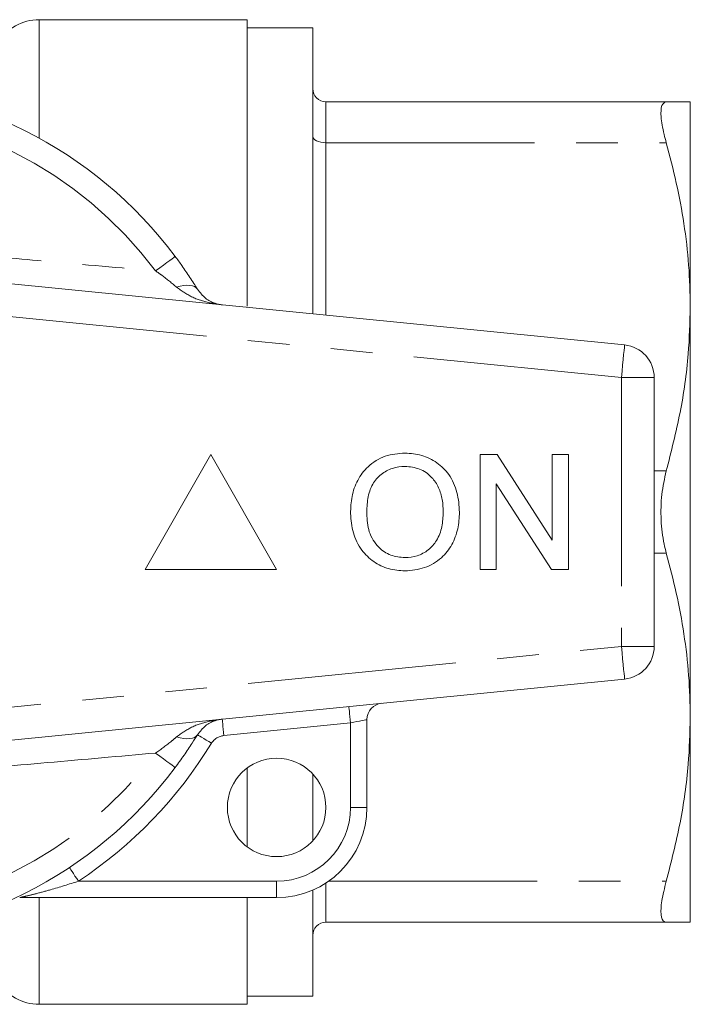
# Model space of a CAD drawing. Units: millimetres. Extents: x 165 to 243, y 101 to 252.
# Drawn here: x 222 to 243, y 102 to 132 of the extents above; entities that cross this region are included whole.
import ezdxf

# ---------------------------------------------------------------- set-up
doc = ezdxf.new("R2010")
doc.units = ezdxf.units.MM
doc.linetypes.add('PHANTOM', pattern=[12.7, 6.35, -1.27, 1.27, -1.27, 1.27, -1.27])

msp = doc.modelspace()

# ---------------------------------------------------------------- linework, layer by layer
at = {"color": 7, "linetype": 'Continuous', "lineweight": 15}
for p, q in [((229.405, 131.656), (223.074, 131.656)), ((229.405, 131.656), (229.405, 122.924)), ((231.405, 131.406), (229.405, 131.406)), ((231.405, 131.406), (231.405, 122.694)), ((231.805, 129.156), (242.173, 129.156)), ((242.905, 129.156), (242.905, 122.906)), ((216.904, 124.141), (240.904, 121.746)), ((242.905, 122.906), (242.905, 110.406)), ((241.805, 120.751), (241.805, 112.561)), ((228.305, 118.406), (226.305, 114.906)), ((230.305, 114.906), (228.305, 118.406)), ((236.503, 114.906), (236.503, 118.406)), ((236.503, 118.406), (237.024, 118.406)), ((237.024, 118.406), (238.702, 115.794)), ((238.702, 115.794), (238.702, 118.406)), ((238.702, 118.406), (239.195, 118.406)), ((239.195, 118.406), (239.195, 114.906)), ((238.674, 114.906), (236.996, 117.518)), ((236.996, 117.518), (236.996, 114.906)), ((226.305, 114.906), (230.305, 114.906)), ((236.996, 114.906), (236.503, 114.906)), ((239.195, 114.906), (238.674, 114.906)), ((240.904, 111.566), (216.904, 109.171)), ((242.905, 110.406), (242.905, 104.156)), ((233.055, 110.33), (233.055, 107.656)), ((229.405, 108.856), (229.405, 106.456)), ((231.405, 108.676), (231.405, 106.636)), ((231.405, 105.136), (231.405, 101.906)), ((230.305, 104.906), (222.479, 104.906)), ((229.405, 104.906), (229.405, 101.656)), ((231.805, 104.156), (242.173, 104.156)), ((229.405, 101.906), (231.405, 101.906)), ((223.074, 101.656), (229.405, 101.656))]:
    msp.add_line(p, q, dxfattribs=at)
at = {"color": 8, "linetype": 'PHANTOM', "lineweight": 0}
for p, q in [((223.074, 131.656), (223.074, 128.045)), ((231.805, 129.156), (231.805, 127.906)), ((231.805, 127.906), (231.805, 122.654)), ((231.805, 127.906), (242.173, 127.906)), ((240.805, 120.751), (216.805, 123.146)), ((240.805, 120.751), (240.805, 112.561)), ((241.805, 120.751), (240.805, 120.751)), ((241.805, 117.906), (242.173, 117.906)), ((241.805, 115.406), (242.173, 115.406)), ((216.805, 110.166), (240.805, 112.561)), ((240.805, 112.561), (241.805, 112.561)), ((232.555, 110.23), (228.696, 109.845)), ((232.555, 107.656), (232.555, 110.23)), ((232.555, 107.656), (233.055, 107.656)), ((224.268, 105.406), (230.305, 105.406)), ((230.305, 105.406), (230.305, 104.906)), ((231.805, 105.351), (231.805, 104.156)), ((231.886, 105.406), (242.173, 105.406)), ((223.074, 104.906), (223.074, 101.656))]:
    msp.add_line(p, q, dxfattribs=at)
at = {"color": 8, "linetype": 'PHANTOM', "lineweight": 0, "flags": 128}
for points in [[(231.805, 127.906), (231.727, 127.91), (231.652, 127.921), (231.583, 127.94), (231.522, 127.965), (231.473, 127.995), (231.436, 128.029), (231.413, 128.067), (231.405, 128.106)], [(227.213, 124.445), (227.203, 124.437), (227.171, 124.413), (227.119, 124.374), (227.048, 124.321), (226.96, 124.255), (226.858, 124.179), (226.743, 124.093), (226.62, 124.001)], [(227.893, 123.442), (227.855, 123.488), (227.803, 123.523), (227.738, 123.548), (227.66, 123.561), (227.572, 123.564), (227.474, 123.556), (227.369, 123.536), (227.258, 123.506)], [(240.904, 121.746), (240.903, 121.727), (240.897, 121.67), (240.888, 121.578), (240.875, 121.454), (240.86, 121.304), (240.843, 121.132), (240.825, 120.945), (240.805, 120.751)], [(240.805, 112.561), (240.825, 112.367), (240.843, 112.18), (240.86, 112.008), (240.875, 111.857), (240.888, 111.734), (240.897, 111.642), (240.903, 111.585), (240.904, 111.566)], [(232.555, 110.23), (232.545, 110.327), (232.536, 110.421), (232.528, 110.507), (232.52, 110.582), (232.514, 110.644), (232.509, 110.69), (232.506, 110.718), (232.505, 110.728)], [(228.696, 109.845), (228.687, 109.942), (228.677, 110.035), (228.669, 110.121), (228.661, 110.197), (228.655, 110.259), (228.651, 110.305), (228.648, 110.333), (228.647, 110.343)], [(233.055, 110.33), (233.046, 110.328), (233.017, 110.322), (232.971, 110.313), (232.909, 110.301), (232.833, 110.286), (232.746, 110.268), (232.653, 110.25), (232.555, 110.23)], [(227.893, 109.87), (227.855, 109.824), (227.803, 109.789), (227.738, 109.764), (227.66, 109.75), (227.572, 109.748), (227.474, 109.756), (227.369, 109.776), (227.258, 109.806)], [(228.32, 109.609), (228.236, 109.659), (228.156, 109.708), (228.083, 109.754), (228.018, 109.793), (227.965, 109.826), (227.926, 109.85), (227.901, 109.865), (227.893, 109.87)], [(227.213, 108.867), (227.203, 108.875), (227.171, 108.899), (227.119, 108.938), (227.048, 108.991), (226.96, 109.057), (226.858, 109.133), (226.743, 109.219), (226.62, 109.311)], [(224.268, 105.406), (224.214, 105.487), (224.162, 105.565), (224.114, 105.637), (224.072, 105.701), (224.038, 105.752), (224.012, 105.791), (223.996, 105.815), (223.991, 105.823)]]:
    msp.add_lwpolyline(points, dxfattribs=at)
at = {"color": 7, "linetype": 'Continuous', "lineweight": 15}
msp.add_circle((230.305, 107.656), 1.5, dxfattribs=at)
for centre, radius, start, end in [((223.074, 130.156), 1.5, 90, 147.769), ((216.805, 116.656), 13, 36.8092, 143.1908), ((231.805, 129.556), 0.4, 180, 270), ((240.805, 120.751), 1, 0, 84.3), ((240.805, 112.561), 1, 275.7, 0), ((233.555, 110.33), 0.5, 95.7, 180), ((216.805, 116.656), 13, 216.8092, 323.1908), ((230.305, 107.656), 2.75, 270, 0), ((231.805, 103.756), 0.4, 90, 180), ((223.074, 103.156), 1.5, 212.231, 270)]:
    msp.add_arc(centre, radius, start, end, dxfattribs=at)
at = {"color": 8, "linetype": 'PHANTOM', "lineweight": 0}
for centre, radius, start, end in [((216.805, 116.656), 12.259, 36.8092, 143.1908), ((228.746, 109.347), 0.5, 95.7, 148.5314), ((216.805, 116.656), 13.5, 303.5573, 328.5314), ((216.805, 116.656), 12.259, 216.8092, 323.1908), ((230.305, 107.656), 2.25, 270, 0)]:
    msp.add_arc(centre, radius, start, end, dxfattribs=at)
at = {"color": 7, "linetype": 'Continuous', "lineweight": 15}
for points, knots in [([(242.173, 129.156), (242.12, 129.133), (242.016, 129.089), (242, 128.722), (242.07, 128.289), (242.149, 127.993), (242.173, 127.906)], [0, 0, 0, 0, 0.295639, 0.591761, 0.880743, 1, 1, 1, 1]), ([(242.905, 129.156), (242.883, 129.156), (242.837, 129.156), (242.541, 129.156), (242.274, 129.156), (242.173, 129.156)], [0, 0, 0, 0, 0.380675, 0.764997, 1, 1, 1, 1]), ([(242.173, 127.906), (242.28, 127.498), (242.495, 126.683), (242.723, 125.438), (242.876, 124.178), (242.895, 123.33), (242.905, 122.906)], [0, 0, 0, 0, 0.248321, 0.49661, 0.748315, 1, 1, 1, 1]), ([(227.213, 124.445), (227.282, 124.352), (227.438, 124.14), (227.67, 123.799), (227.818, 123.562), (227.893, 123.442)], [0, 0, 0, 0, 0.279558, 0.635014, 1, 1, 1, 1]), ([(227.893, 123.442), (227.971, 123.344), (228.133, 123.139), (228.397, 123.016), (228.573, 122.977), (228.645, 122.969), (228.647, 122.969)], [0, 0, 0, 0, 0.356912, 0.738701, 0.994276, 1, 1, 1, 1]), ([(242.905, 122.906), (242.892, 122.427), (242.863, 121.348), (242.623, 119.674), (242.323, 118.497), (242.173, 117.906)], [0, 0, 0, 0, 0.2841652, 0.6408377, 1, 1, 1, 1]), ([(232.554, 116.61), (232.562, 116.784), (232.578, 117.132), (232.749, 117.634), (233.088, 118.077), (233.599, 118.401), (234.01, 118.434), (234.216, 118.451)], [0, 0, 0, 0, 0.187154, 0.37404, 0.56064, 0.780094, 1, 1, 1, 1]), ([(234.216, 118.451), (234.388, 118.438), (234.73, 118.412), (235.2, 118.178), (235.59, 117.791), (235.834, 117.255), (235.861, 116.852), (235.875, 116.65)], [0, 0, 0, 0, 0.1867611, 0.3734031, 0.5599267, 0.779759, 1, 1, 1, 1]), ([(234.219, 118.047), (234.088, 118.036), (233.825, 118.014), (233.475, 117.815), (233.193, 117.498), (233.065, 117.066), (233.053, 116.758), (233.048, 116.604)], [0, 0, 0, 0, 0.186659, 0.373221, 0.559397, 0.779357, 1, 1, 1, 1]), ([(235.381, 116.654), (235.376, 116.781), (235.365, 117.035), (235.253, 117.403), (235.031, 117.745), (234.669, 118), (234.369, 118.031), (234.219, 118.047)], [0, 0, 0, 0, 0.187261, 0.374314, 0.560946, 0.780424, 1, 1, 1, 1]), ([(242.173, 117.906), (242.12, 117.673), (242.016, 117.207), (242, 116.414), (242.07, 115.806), (242.149, 115.496), (242.173, 115.406)], [0, 0, 0, 0, 0.295628, 0.59175, 0.880732, 1, 1, 1, 1]), ([(234.214, 114.861), (234.046, 114.873), (233.71, 114.898), (233.248, 115.124), (232.861, 115.499), (232.606, 116.017), (232.571, 116.412), (232.554, 116.61)], [0, 0, 0, 0, 0.186792, 0.373448, 0.560042, 0.779949, 1, 1, 1, 1]), ([(233.048, 116.604), (233.06, 116.417), (233.083, 116.043), (233.366, 115.586), (233.772, 115.307), (234.065, 115.279), (234.212, 115.265)], [0, 0, 0, 0, 0.280657, 0.559885, 0.779849, 1, 1, 1, 1]), ([(234.212, 115.265), (234.34, 115.275), (234.595, 115.295), (234.936, 115.488), (235.207, 115.795), (235.36, 116.204), (235.374, 116.504), (235.381, 116.654)], [0, 0, 0, 0, 0.186651, 0.373052, 0.559679, 0.779551, 1, 1, 1, 1]), ([(235.875, 116.65), (235.865, 116.48), (235.845, 116.138), (235.662, 115.652), (235.328, 115.217), (234.817, 114.919), (234.415, 114.88), (234.214, 114.861)], [0, 0, 0, 0, 0.187072, 0.373967, 0.56054, 0.780155, 1, 1, 1, 1]), ([(242.173, 115.406), (242.28, 114.998), (242.495, 114.183), (242.723, 112.938), (242.876, 111.678), (242.895, 110.83), (242.905, 110.406)], [0, 0, 0, 0, 0.248321, 0.49661, 0.748315, 1, 1, 1, 1]), ([(242.905, 110.406), (242.892, 109.927), (242.863, 108.848), (242.623, 107.174), (242.323, 105.997), (242.173, 105.406)], [0, 0, 0, 0, 0.284165, 0.640838, 1, 1, 1, 1]), ([(228.647, 110.343), (228.645, 110.342), (228.573, 110.335), (228.397, 110.296), (228.133, 110.173), (227.971, 109.968), (227.893, 109.87)], [0, 0, 0, 0, 0.005724, 0.261299, 0.643088, 1, 1, 1, 1]), ([(227.893, 109.87), (227.841, 109.786), (227.714, 109.582), (227.487, 109.241), (227.305, 108.993), (227.213, 108.867)], [0, 0, 0, 0, 0.2569544, 0.623947, 1, 1, 1, 1]), ([(242.173, 105.406), (242.12, 105.196), (242.016, 104.775), (242, 104.348), (242.07, 104.173), (242.149, 104.16), (242.173, 104.156)], [0, 0, 0, 0, 0.295628, 0.59175, 0.880732, 1, 1, 1, 1]), ([(242.173, 104.156), (242.274, 104.156), (242.539, 104.156), (242.836, 104.156), (242.882, 104.156), (242.905, 104.156)], [0, 0, 0, 0, 0.235003, 0.615816, 1, 1, 1, 1])]:
    msp.add_open_spline(points, degree=3, knots=knots, dxfattribs=at)
at = {"color": 8, "linetype": 'PHANTOM', "lineweight": 0}
for points, knots in [([(216.805, 124.897), (217.27, 124.85), (218.593, 124.716), (220.781, 124.515), (223.592, 124.269), (225.531, 124.097), (226.62, 124.001)], [0, 0, 0, 0, 0.140973, 0.401744, 0.66386, 1, 1, 1, 1]), ([(227.258, 123.506), (227.114, 123.627), (226.908, 123.8), (226.686, 123.955), (226.62, 124.001)], [0, 0, 0, 0, 0.702656, 1, 1, 1, 1]), ([(228.647, 122.969), (228.644, 122.97), (228.514, 122.983), (228.197, 123.036), (227.714, 123.181), (227.407, 123.4), (227.258, 123.506)], [0, 0, 0, 0, 0.005712, 0.260919, 0.642677, 1, 1, 1, 1]), ([(227.258, 109.806), (227.407, 109.912), (227.714, 110.131), (228.197, 110.276), (228.514, 110.329), (228.644, 110.342), (228.647, 110.343)], [0, 0, 0, 0, 0.357323, 0.739081, 0.994288, 1, 1, 1, 1]), ([(226.62, 109.311), (226.789, 109.432), (227.012, 109.591), (227.211, 109.765), (227.258, 109.806)], [0, 0, 0, 0, 0.7603362, 1, 1, 1, 1]), ([(226.62, 109.311), (225.522, 109.214), (223.357, 109.022), (220.624, 108.783), (218.446, 108.58), (217.352, 108.47), (216.805, 108.414)], [0, 0, 0, 0, 0.338817, 0.668102, 0.834057, 1, 1, 1, 1]), ([(224.268, 105.406), (223.982, 105.316), (223.549, 105.178), (223.008, 105.034), (222.713, 104.961), (222.559, 104.925), (222.507, 104.913), (222.483, 104.907), (222.48, 104.906), (222.479, 104.906)], [0, 0, 0, 0, 0.448932, 0.682088, 0.860241, 0.928922, 0.958402, 0.977841, 1, 1, 1, 1])]:
    msp.add_open_spline(points, degree=3, knots=knots, dxfattribs=at)

doc.saveas('drawing.dxf')
